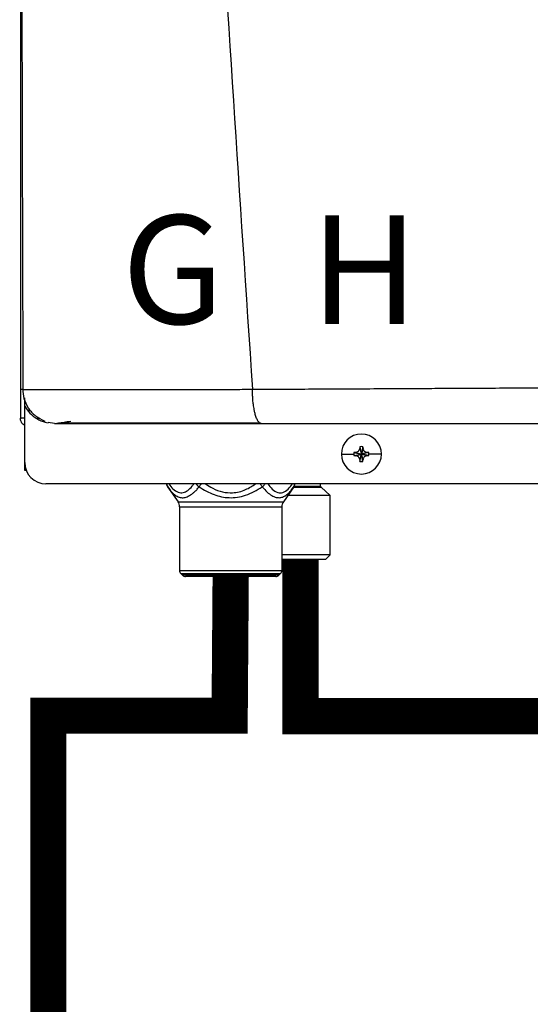
# Model space of a CAD drawing. Units: inches. Extents: x 0.2 to 15.7, y 1.7 to 7.7.
# Drawn here: x 8 to 8.4, y 5.1 to 5.7 of the extents above; entities that cross this region are included whole.
import ezdxf

# ---------------------------------------------------------------- set-up
doc = ezdxf.new("R2010")
doc.units = ezdxf.units.IN
doc.header["$MEASUREMENT"] = 0
doc.styles.add('ROMANS', font='romans.shx')

# ---------------------------------------------------------------- blocks, each defined once
blk = doc.blocks.new('NPE-A')
at = {"color": 7, "linetype": 'Continuous', "lineweight": 25}
for p, q in [((-0.5171040973822778, 0.2266624208837467), (-0.5171040973822778, -0.4529421089779344)), ((-0.5158429676143201, -0.4370047378325328), (-0.5156990516475213, -0.4370069093560058)), ((-0.514753633372562, -0.4426062176500505), (-0.514753633372562, -0.4416194353554292)), ((-0.514753633372562, -0.4461707384028042), (-0.514753633372562, -0.4429094603953754)), ((-0.514753633372562, -0.4773868786396509), (-0.514753633372562, -0.4461712987959583)), ((-0.5171040973822778, -0.4529421089779344), (-0.5166475871093981, -0.4529421089779344)), ((-0.5147994805374532, -0.4529421089779344), (-0.5166475871093981, -0.4529421089779344)), ((-0.5082030226754435, -0.4529421089779344), (-0.5063765612890643, -0.4529421089779344)), ((-0.4983501201969547, -0.4557626377699311), (-0.5018367463013378, -0.4553075985290835)), ((-0.3401145322136701, -0.4726859506202228), (-0.3332337098507006, -0.4726859506202228)), ((-0.3331433464546565, -0.4718230852617271), (-0.329067361875383, -0.4726859506202228)), ((-0.3331433464546565, -0.4735488159787185), (-0.329067361875383, -0.4726859506202228)), ((-0.3321666512368056, -0.4717781837602804), (-0.329067361875383, -0.4726859506202228)), ((-0.3321666512368056, -0.4735937174801617), (-0.329067361875383, -0.4726859506202228)), ((-0.3299751287353254, -0.4695866962833737), (-0.329067361875383, -0.4726859506202228)), ((-0.3299751287353254, -0.4757852049570719), (-0.329067361875383, -0.4726859506202228)), ((-0.3299302272338787, -0.4686099310163758), (-0.329067361875383, -0.4726859506202228)), ((-0.3299302272338787, -0.4767619702240697), (-0.329067361875383, -0.4726859506202228)), ((-0.3282044965168873, -0.4686099310163758), (-0.329067361875383, -0.4726859506202228)), ((-0.3281595950154406, -0.4695866962833737), (-0.329067361875383, -0.4726859506202228)), ((-0.3259680725139604, -0.4717781837602804), (-0.329067361875383, -0.4726859506202228)), ((-0.324991342271536, -0.4718230852617271), (-0.329067361875383, -0.4726859506202228)), ((-0.3281595950154406, -0.4757852049570719), (-0.329067361875383, -0.4726859506202228)), ((-0.3259680725139604, -0.4735937174801617), (-0.329067361875383, -0.4726859506202228)), ((-0.324991342271536, -0.4735488159787185), (-0.329067361875383, -0.4726859506202228)), ((-0.3282044965168873, -0.4767619702240697), (-0.329067361875383, -0.4726859506202228)), ((-0.3180201915370959, -0.4726859506202228), (-0.3249010139000654, -0.4726859506202228)), ((-0.514753633372562, -0.481852721731082), (-0.514753633372562, -0.4773868786396509)), ((-0.5138720648925579, -0.481852721731082), (-0.514753633372562, -0.481852721731082)), ((0.5029952163842124, -0.4891391636636531), (-0.5030013483485598, -0.4891391636636531)), ((-0.3515498448600789, -0.490470657796978), (-0.3515498448600789, -0.4891391636636531)), ((-0.4362228336971954, -0.4902376743433035), (-0.4345581508093888, -0.4925477550213753)), ((-0.4359330403875583, -0.4908078743772517), (-0.4301771722561811, -0.499094477990992)), ((-0.3663302493149752, -0.4908078743772517), (-0.3720861174463523, -0.499094477990992)), ((-0.3677338590422765, -0.4925877530827254), (-0.3660405610790549, -0.4902380245890274)), ((-0.3677268891524272, -0.4925921661788113), (-0.3663302493149752, -0.4908078743772517)), ((-0.34633181405802, -0.495485405982512), (-0.3513166862835442, -0.4909945553465977)), ((-0.4301771722561811, -0.499094477990992), (-0.3720861174463523, -0.499094477990992)), ((-0.34633181405802, -0.495485405982512), (-0.3695792687221677, -0.495485405982512)), ((-0.34633181405802, -0.5283918320693761), (-0.34633181405802, -0.495485405982512)), ((-0.4293371429187027, -0.501776309477437), (-0.3729261467838343, -0.501776309477437)), ((-0.4293371429187027, -0.501776309477437), (-0.4293371429187027, -0.5369376175167293)), ((-0.3729261467838343, -0.501776309477437), (-0.3729261467838343, -0.5369376175167293)), ((-0.34633181405802, -0.5283918320693761), (-0.3729261467838343, -0.5283918320693761)), ((-0.3729261467838343, -0.5307422610545185), (-0.3486822780677359, -0.5307422610545185)), ((-0.3486822780677359, -0.5307422610545185), (-0.34633181405802, -0.5283918320693761)), ((-0.4293371429187027, -0.5369376175167293), (-0.3729261467838343, -0.5369376175167293)), ((-0.4286487349538832, -0.5385996035124823), (-0.3736145547486502, -0.5385996035124823)), ((-0.4276751218983763, -0.5395732165679892), (-0.4286487349538832, -0.5385996035124823)), ((-0.3745881678041572, -0.5395732165679892), (-0.4276751218983763, -0.5395732165679892)), ((-0.3762501888244836, -0.5402616595573786), (-0.4260131008780499, -0.5402616595573786)), ((-0.3745881678041572, -0.5395732165679892), (-0.3736145547486502, -0.5385996035124823))]:
    blk.add_line(p, q, dxfattribs=at)
at = {"color": 8, "linetype": 'Continuous', "lineweight": 25}
for p, q in [((-0.5124031693628461, -0.4475829291502702), (-0.5124031693628461, -0.4493089400638421)), ((-0.3663302493149752, -0.4908078743772517), (-0.3677262236855563, -0.4925900647044852)), ((-0.3664504886710291, -0.4909945553465977), (-0.3513166862835442, -0.4909945553465977)), ((-0.3660487568289292, -0.490470657796978), (-0.3515498448600789, -0.490470657796978))]:
    blk.add_line(p, q, dxfattribs=at)
at = {"color": 7, "linetype": 'Continuous', "lineweight": 25}
for centre, radius, start, end in [((-0.3290673604743988, -0.4726859447921345), 0.01104715845795331, 0, 180), ((-0.3290673604743988, -0.4726859447921345), 0.01104715845795331, 180, 0), ((-0.3290673604743988, -0.4726859447921345), 0.004166334099590916, 168.0471441092994, 180), ((-0.3290673604743988, -0.4726859447921345), 0.004166334099590916, 180, 191.9528558906972), ((-0.3293245877720403, -0.5442435699254222), 0.07252109704631268, 92.24596646585081, 93.01843193659873), ((-0.2574320568003488, -0.4724320570648981), 0.07259885235828378, 176.982142625852, 177.7538359793666), ((-0.3290673604743988, -0.4726859447921345), 0.00416633409959083, 78.04714410929937, 101.9528558907006), ((-0.4007026669507903, -0.4724320570649123), 0.07259885235865902, 2.246164020633388, 3.017857374144497), ((-0.328812255814414, -0.5442926609036487), 0.07257023338823265, 86.98191002365644, 87.75388008448726), ((-0.3290673604743988, -0.4726859447921345), 0.004166334099590863, 0, 11.95285589070063), ((-0.3290673604743988, -0.4726859447921345), 0.004166334099590863, 348.0471441093027, 0), ((-0.5030013447060051, -0.4773868632848792), 0.01175229623186549, 180, 270), ((-0.3293245877716531, -0.4011283313065501), 0.07252109705479494, 266.9815680634491, 267.754033534105), ((-0.2573855719324187, -0.4729377072850998), 0.0726453852617921, 182.246411177937, 183.017610216849), ((-0.3290673604743988, -0.4726859447921345), 0.00416633409959083, 258.0471441092994, 281.952855890704), ((-0.4007491518187238, -0.4729377072850891), 0.0726453852621687, 356.982389783158, 357.7535888220665), ((-0.3288122558148048, -0.4010792403283165), 0.0725702333967213, 272.2461199155605, 273.0180899762991), ((-0.4320721204807556, -0.4881260856208751), 0.004700918492746162, 192.4451868780209, 214.7837875422121), ((-0.3701911749760336, -0.4881260856208751), 0.004700918492746896, 325.2162551502937, 347.554813121983), ((-0.3508447021264887, -0.4904706493103337), 0.0007051377739123009, 180, 227.9842821427779), ((-0.4340380771776162, -0.5017762872067255), 0.004700918492754162, 3.399376843548207e-11, 34.78374502231092), ((-0.368225218279173, -0.5017762872067255), 0.004700918492754184, 145.2162549776891, 179.9999999999658), ((-0.4269866994384992, -0.5369375967813408), 0.002350459246373034, 179.9999999423207, 224.9999999995997), ((-0.37527659601829, -0.5369375967813408), 0.002350459246373034, 315.0000000004026, 5.767928281502853e-08), ((-0.4260131073408517, -0.5379111888789847), 0.002350459246373352, 225.0000000004146, 270), ((-0.3762501881159375, -0.5379111888789847), 0.002350459246373352, 270, 314.9999999995877)]:
    blk.add_arc(centre, radius, start, end, dxfattribs=at)
at = {"color": 8, "linetype": 'Continuous', "lineweight": 25}
for centre, radius, start, end in [((-0.4337536945559692, -0.4893586203214166), 0.002617228605227275, 175.1900565622051, 213.6237070461513), ((-0.4149629228576062, -0.4856912187710716), 0.006238663480926217, 213.5506303182327, 235.1000649995588), ((-0.3685107925660611, -0.4893583127230396), 0.002618396047052728, 326.3851971760151, 4.801039215660948)]:
    blk.add_arc(centre, radius, start, end, dxfattribs=at)
at = {"color": 7, "linetype": 'Continuous', "lineweight": 25}
for points, knots in [([(-0.5164413974533895, 1.15906627409448), (-0.5169690604382582, 0.893068589905079), (-0.518024442594667, 0.3610448975303644), (-0.5165023687300498, -0.1709802457355902), (-0.5157412912814843, -0.4370069794051492)], [0, 0, 0, 0, 0.4999733808885499, 1, 1, 1, 1]), ([(-0.4626234805392409, 1.159295194697789), (-0.4598981758510889, 1.052796961734801), (-0.4544479351553237, 0.8398149029411304), (-0.4425450210090227, 0.5204408198880355), (-0.4278473732921151, 0.2011856218340515), (-0.4103544456929364, -0.1179637151677202), (-0.3962104447380079, -0.3305965222665979), (-0.3891379704762856, -0.4369200484171731)], [0, 0, 0, 0, 0.2000182560135332, 0.4000094534609577, 0.5999915131748833, 0.7999823574279208, 1, 1, 1, 1]), ([(-0.5155189202731607, -0.4369613073631182), (-0.5157208417243646, -0.4369613315480105), (-0.5161412318379008, -0.4369613818997156), (-0.5166881128078396, -0.4369614419834829), (-0.5170742621072344, -0.4369615348799964), (-0.5171343646965327, -0.436961523158379), (-0.5171633239337134, -0.4369615175105519)], [0, 0, 0, 0, 0.2394048086012099, 0.4984285427287479, 0.7583277698236076, 1, 1, 1, 1]), ([(-0.5159534000901844, -0.4367606165649303), (-0.5157969019897821, -0.4385280645789447), (-0.5154718363503556, -0.4421992696437353), (-0.512954035695605, -0.4473811321355843), (-0.5090241222167771, -0.4518547181055919), (-0.5054814886434025, -0.4536038923402916), (-0.5037244656643389, -0.4544714218945334)], [0, 0, 0, 0, 0.2335374227077894, 0.4850857067723488, 0.7446204280765136, 1, 1, 1, 1]), ([(-0.3891379704762856, -0.4369200484171731), (-0.3854719518616052, -0.4369029693120812), (-0.3772392670576978, -0.4368646151999673), (-0.3635074469683184, -0.4367945766745418), (-0.3470439083005645, -0.4367081811131346), (-0.3293675399445719, -0.4366124795932134), (-0.3127713298167423, -0.4365226505081576), (-0.2982966329844261, -0.4364463412705835), (-0.2854504038968331, -0.4363796034425302), (-0.2725533101070086, -0.4363138676910641), (-0.2581434887337843, -0.4362421633623352), (-0.238114759096584, -0.4361438127307427), (-0.2134863110010821, -0.4360255349545792), (-0.1863368874769991, -0.4358993822434041), (-0.1614245717198217, -0.4357883127729831), (-0.1387751108258699, -0.4356914568631201), (-0.124422175059413, -0.4356349218042386), (-0.1176300180066485, -0.4356081680442276)], [0, 0, 0, 0, 0.04108872727194982, 0.09227191025957576, 0.1535724776639447, 0.2248619118223352, 0.2891272971316525, 0.3379980737340265, 0.3854359141402496, 0.4314372735565903, 0.4806870946545408, 0.5446605817410829, 0.6524350330851362, 0.7518883209009913, 0.8429851457011158, 0.9256967656395888, 1, 1, 1, 1]), ([(-0.3842778207520448, -0.4557626377699311), (-0.3845911400151694, -0.4556950258665591), (-0.3852382843050799, -0.4555553770726721), (-0.3860188936197859, -0.4545939684613227), (-0.3866136546110945, -0.4534876439789652), (-0.3870243600175181, -0.4525114169213023), (-0.3873932429027336, -0.4514319092777352), (-0.3877689669586084, -0.450103633430599), (-0.3881185293553935, -0.4485615145507307), (-0.3884157136856616, -0.446885261069367), (-0.388623207209166, -0.4454299069000474), (-0.3887871265357477, -0.4440867321124582), (-0.3889125660901003, -0.4428358076711216), (-0.3889957038613951, -0.4416494925972021), (-0.3890443425281995, -0.4404579519567644), (-0.3890596254059255, -0.4392965686320967), (-0.3890764205130191, -0.4380664907081719), (-0.3891169707199695, -0.4373111942028647), (-0.3891379704762856, -0.4369200484171731)], [0, 0, 0, 0, 0.1226499511550282, 0.2533269571616136, 0.3185228902858673, 0.3815891609785582, 0.4421204506237589, 0.4997854507473081, 0.5810711053969776, 0.6497906819898004, 0.7058832770056214, 0.7495684339416275, 0.7993664574448676, 0.8410037523655691, 0.8747752365324051, 0.9232853734533806, 0.9602717572982123, 1, 1, 1, 1]), ([(-0.514753633372562, -0.4569166974209491), (-0.5150934667353775, -0.4567194903704515), (-0.5159656217614648, -0.4562133743174304), (-0.5168833916225866, -0.4547733549112127), (-0.5170305288956507, -0.4535525234598108), (-0.5171040973822778, -0.4529421089779344)], [0, 0, 0, 0, 0.2419647761360597, 0.6209831603794441, 1, 1, 1, 1]), ([(-0.5040970570624432, -0.4541777058328211), (-0.5041776217783231, -0.454297066069179), (-0.5044230424027611, -0.454660667720594), (-0.5036532818618704, -0.4550866501522588), (-0.5024276706654953, -0.4553127261067278), (-0.5018512814987639, -0.4554190467175356)], [0, 0, 0, 0, 0.205636488040552, 0.626421067223728, 1, 1, 1, 1]), ([(-0.4983501201969547, -0.4557626377699311), (-0.4984035189652702, -0.4557626377699311), (-0.4985074344763072, -0.4557626377699311), (-0.496216813978984, -0.4557626377699311), (-0.4919053553677466, -0.4557626377699311), (-0.4852810467760962, -0.4557626377699311), (-0.4764110944777096, -0.4557626377699346), (-0.4666012788141083, -0.4557626377699311), (-0.4567094373658394, -0.4557626377699311), (-0.4472025564920956, -0.4557626377699311), (-0.4367370042000986, -0.4557626377699311), (-0.4253136728969993, -0.4557626377699311), (-0.41292234521247, -0.4557626377699311), (-0.3992040917777346, -0.4557626377699311), (-0.3894685166706446, -0.4557626377699311), (-0.3842778207520448, -0.4557626377699311)], [0, 0, 0, 0, 0.09337481930995618, 0.1817100351255363, 0.2683160241167179, 0.3525816474129994, 0.436488506930569, 0.5215618539000404, 0.5806977085081247, 0.6414781549594746, 0.7050781857772037, 0.772094980199243, 0.8419235526753841, 0.9157187160564063, 1, 1, 1, 1]), ([(-0.4970704624303524, -0.4557466665650498), (-0.4970541918922515, -0.4557382563769981), (-0.4970162260178215, -0.4557186319403836), (-0.4957206498962117, -0.4554932278522106), (-0.4933078208403872, -0.4551006927856154), (-0.4905902593398659, -0.4546822580247163), (-0.4892209654765425, -0.4544714218945334)], [0, 0, 0, 0, 0.1977559527508871, 0.4614461810974975, 0.728639650233352, 1, 1, 1, 1]), ([(-0.4960674637588427, -0.4554366991018792), (-0.494474444992077, -0.4554379491265355), (-0.4913291633632413, -0.4554404171951223), (-0.4845441650828322, -0.4554438573673369), (-0.4765340542892973, -0.455446976170057), (-0.4674367717068273, -0.4554495923924069), (-0.4575890216414231, -0.4554520064719458), (-0.4455980712617824, -0.4554543652836482), (-0.4314477591594981, -0.4554564427872574), (-0.4153122045552189, -0.4554581907790531), (-0.3999091532719079, -0.4554589893094469), (-0.3898101587437972, -0.4554590751340104), (-0.3851393551767985, -0.4554591148280291)], [0, 0, 0, 0, 0.09637341352898146, 0.1902812028362077, 0.2819120379743119, 0.3714103076109444, 0.4588439330852528, 0.5442133166315284, 0.668287450869506, 0.7875015151254051, 0.901719059420117, 1, 1, 1, 1]), ([(-0.3842778207520448, -0.4557626377699311), (-0.3698501954929598, -0.4557626377699311), (-0.3401134026779482, -0.4557626377699311), (-0.2938379513581297, -0.4557626377699311), (-0.248514494395591, -0.4557626377699311), (-0.2046226335320023, -0.4557626377699311), (-0.1626527135305673, -0.4557626377699311), (-0.1341227081348337, -0.4557626377699311), (-0.1196189758953332, -0.4557626377699311)], [0, 0, 0, 0, 0.1656323296068405, 0.3413849597933584, 0.5273184697408181, 0.6796969152682625, 0.837168268565048, 1, 1, 1, 1]), ([(-0.3321666512368056, -0.4717781837602804), (-0.3320137244544392, -0.4717610818100564), (-0.3317183984692684, -0.4717280552190299), (-0.3311963096469925, -0.4715098636731287), (-0.3306446876045628, -0.4711084321172567), (-0.3302433705182872, -0.4705568247229426), (-0.3300252198325084, -0.4700348217817645), (-0.329992218714368, -0.4697395868329206), (-0.3299751287353254, -0.4695866962833737)], [0, 0, 0, 0, 0.1385794751221489, 0.267619048684627, 0.5000485539040852, 0.7324609724523061, 0.8614520770384347, 1, 1, 1, 1]), ([(-0.3281595950154406, -0.4695866962833737), (-0.3281424921942155, -0.4697396113829857), (-0.3281094627744296, -0.4700349250595739), (-0.3278912721605829, -0.4705569916782064), (-0.3274898920984712, -0.4711086524655936), (-0.3269382317967968, -0.4715099012267263), (-0.3264162214470596, -0.4717280565676081), (-0.3261209751238938, -0.4717610810115698), (-0.3259680725139604, -0.4717781837602804)], [0, 0, 0, 0, 0.1385698066197084, 0.267609668109512, 0.5000336070051999, 0.7324487786407403, 0.8614401710460451, 1, 1, 1, 1]), ([(-0.3299751287353254, -0.4757852049570719), (-0.3299922315565504, -0.4756322898574563), (-0.3300252609763363, -0.4753369761808681), (-0.3302434515901831, -0.4748149095622392), (-0.3306448316522947, -0.4742632487748519), (-0.3311964919539692, -0.4738620000137193), (-0.3317185023037064, -0.4736438446728375), (-0.3320137486268722, -0.4736108202288758), (-0.3321666512368056, -0.4735937174801617)], [0, 0, 0, 0, 0.1385698066197084, 0.267609668109512, 0.5000336070051999, 0.7324487786407403, 0.8614401710460451, 1, 1, 1, 1]), ([(-0.3259680725139604, -0.4735937174801617), (-0.3261209992963268, -0.4736108194303856), (-0.326416325281494, -0.4736438460214156), (-0.3269384141037734, -0.4738620375673133), (-0.3274900361462032, -0.4742634691231888), (-0.3278913532324752, -0.4748150765174994), (-0.3281095039182576, -0.4753370794586811), (-0.328142505036398, -0.4756323144075214), (-0.3281595950154406, -0.4757852049570719)], [0, 0, 0, 0, 0.1385794751221489, 0.267619048684627, 0.5000485539040852, 0.7324609724523061, 0.8614520770384347, 1, 1, 1, 1]), ([(-0.4359330403875583, -0.4908078743772517), (-0.4352159250028522, -0.4917747513067763), (-0.4338795259155732, -0.493576600038077), (-0.4317637250380224, -0.4954628961757575), (-0.4296456787222789, -0.496586803048535), (-0.4274440535066242, -0.4969095758234747), (-0.4250483651571224, -0.4963753336655241), (-0.4229714489580425, -0.4951647074903835), (-0.4212262802164888, -0.4937138642729071), (-0.4198719082101883, -0.4923796889358503), (-0.4189857509319468, -0.4913397749937314), (-0.4185319573491186, -0.4908072439349542)], [0, 0, 0, 0, 0.1478359377244315, 0.2755035193156934, 0.3930339924882441, 0.5135722685506334, 0.6328590496591745, 0.7711542200669662, 0.8441586965323552, 0.9201949978978557, 1, 1, 1, 1]), ([(-0.4185319573491186, -0.4908072439349542), (-0.4158523415606348, -0.4923967544516881), (-0.4107488339002836, -0.4954240836431456), (-0.4033115125441904, -0.4969750488045594), (-0.3974199108941272, -0.4966370760358938), (-0.391046235256139, -0.4951003246898669), (-0.3867126516754185, -0.4925583433663032), (-0.3837297562476694, -0.4908086449178395)], [0, 0, 0, 0, 0.2499385657620833, 0.4760247310325066, 0.5980947764239648, 0.7233603018234955, 1, 1, 1, 1])]:
    blk.add_open_spline(points, degree=3, knots=knots, dxfattribs=at)
at = {"color": 8, "linetype": 'Continuous', "lineweight": 25}
for points, knots in [([(-0.5156990516475213, -0.4370069093560058), (-0.5156557355579758, -0.4370075887864378), (-0.5151790628036161, -0.4370150655919236), (-0.5131302639580981, -0.4370273557719653), (-0.5095362243226746, -0.4370426289706177), (-0.5048926384525474, -0.4370542939824329), (-0.4994768462150938, -0.4370625875099794), (-0.4933726298545034, -0.4370671874588528), (-0.4874373423131695, -0.4370681982007607), (-0.4819131972351671, -0.4370669864061032), (-0.4769010093809365, -0.4370647358061763), (-0.4714868330092388, -0.4370611826597877), (-0.4656581583286454, -0.4370564983575047), (-0.4594025441449874, -0.4370504801557136), (-0.4527072144027728, -0.4370433525516599), (-0.4448094045798123, -0.4370339457135497), (-0.436210233541013, -0.4370232433442549), (-0.4275554233694956, -0.4370118793185522), (-0.4192266026647908, -0.4369990624133191), (-0.4103454167994884, -0.4369838914002333), (-0.4001278709502551, -0.4369765726945882), (-0.3928735997265649, -0.4369392618526877), (-0.3891379704762856, -0.4369200484171731)], [0, 0, 0, 0, 0.007378473177281677, 0.08119655235197545, 0.1501688227023993, 0.215195561925603, 0.2770505404407833, 0.3363679676060932, 0.3936411344509726, 0.4302819025941462, 0.4678776224069071, 0.5065525061505424, 0.5464336467074358, 0.5876499863845904, 0.6303311197412258, 0.6746073750095166, 0.734565265256968, 0.7857569706659149, 0.8273358185563529, 0.879164018929823, 0.9377748072200791, 1, 1, 1, 1]), ([(-0.514753633372562, -0.4461707384028042), (-0.5138472997762713, -0.4475388224397339), (-0.5120354593717289, -0.4502737425012473), (-0.5080574698895484, -0.4532022401428986), (-0.5050203490096032, -0.4548473548099192), (-0.5033191220145257, -0.4550753648880086), (-0.5032614758456206, -0.4550830910218604)], [0, 0, 0, 0, 0.3274321258905931, 0.6545655571654333, 0.9882949351877023, 0.9999999999999999, 0.9999999999999999, 0.9999999999999999, 0.9999999999999999]), ([(-0.4352965738631782, -0.4891391636636531), (-0.4345437214680155, -0.4901265426705113), (-0.4329636082052859, -0.4921988886895914), (-0.4302185581907041, -0.494026354771913), (-0.4273838082641193, -0.4942562016327461), (-0.4247581961519751, -0.492861748467897), (-0.4228350817076902, -0.4910185947727204), (-0.4217733910788668, -0.4895814705763026), (-0.4214466321909514, -0.4891391636636531)], [0, 0, 0, 0, 0.180611902082277, 0.3790746548993823, 0.5738257540022698, 0.7422100937255105, 0.9206594267635474, 1, 1, 1, 1]), ([(-0.418531712177115, -0.4908074540823879), (-0.4183975102502566, -0.4906210134049775), (-0.4181291166365513, -0.4902481462761425), (-0.4177144787462674, -0.4896721697970943), (-0.4174365253351497, -0.489286012361708), (-0.4173308246731879, -0.4891391636636531)], [0, 0, 0, 0, 0.3826266261175312, 0.7652240566684948, 1, 1, 1, 1]), ([(-0.4149489436222902, -0.4891391636636531), (-0.4136585779198982, -0.4899918246410184), (-0.4107689373495071, -0.4919012707371255), (-0.4057322599018194, -0.4937835060488869), (-0.3994648938787344, -0.4944021468340711), (-0.3930470981725145, -0.4927978503521029), (-0.3891948801315814, -0.4902959081934224), (-0.3874138508896097, -0.4891391636636531)], [0, 0, 0, 0, 0.1561687529741373, 0.3497237748843769, 0.5369864313541389, 0.7859309373391822, 1, 1, 1, 1]), ([(-0.3849324650293491, -0.4891391636636531), (-0.3848257428614887, -0.4892874229084914), (-0.3843649251200938, -0.4899275944091048), (-0.3840061058925259, -0.4904260491249328), (-0.3837303866899668, -0.4908090652127033)], [0, 0, 0, 0, 0.2315930101448269, 1, 1, 1, 1]), ([(-0.3837304217145403, -0.490807664229818), (-0.383489305456491, -0.4906212811525119), (-0.3830070525061993, -0.4902484992022433), (-0.3824643843940707, -0.4896723549295086), (-0.3822148002186354, -0.4892861038139014), (-0.3821198517906426, -0.4891391636636531)], [0, 0, 0, 0, 0.3825334858697507, 0.7650993908067567, 1, 1, 1, 1]), ([(-0.3807334391282511, -0.4891391636636531), (-0.3799308058316819, -0.4901878652312295), (-0.378226006541398, -0.492415315420212), (-0.3753584525305216, -0.4941595524529721), (-0.3722914659218561, -0.494129795753766), (-0.3694576209383003, -0.492382080779814), (-0.3677764188694377, -0.4901848222700824), (-0.3669763475966847, -0.4891391636636531)], [0, 0, 0, 0, 0.1934712609476639, 0.4109344451120688, 0.5947381577218736, 0.8071389727892044, 1, 1, 1, 1]), ([(-0.3837297562476694, -0.4908086449178395), (-0.3828452140354359, -0.4918147108483542), (-0.3811613524993136, -0.4937299113891118), (-0.3785660404003737, -0.4956863245673571), (-0.3761571010956695, -0.4967128588428782), (-0.3739710297990066, -0.4968614835432579), (-0.371983156338265, -0.4963142485594236), (-0.3701042950556841, -0.4951248293844888), (-0.3686829229721995, -0.493850408169715), (-0.3679198235386509, -0.4928460883112908), (-0.3677268891524272, -0.4925921661788113)], [0, 0, 0, 0, 0.1702104778907516, 0.3240217061438382, 0.4643625177178684, 0.590413658837557, 0.7081647533648358, 0.827417138336908, 0.9563658849369618, 1, 1, 1, 1])]:
    blk.add_open_spline(points, degree=3, knots=knots, dxfattribs=at)
at = {"char_height": 0.06, "attachment_point": 1, "style": 'ROMANS'}
for s, insert in [('G', (-0.4612270183857392, -0.3408174518211045)), ('H', (-0.3572123749043827, -0.3408174518211045))]:
    blk.add_mtext_dynamic_manual_height_columns(s, width=1.001288031979481, gutter_width=0.6566047668457031, heights=[0], dxfattribs=dict(at, insert=insert))

msp = doc.modelspace()

# ---------------------------------------------------------------- linework, layer by layer
at = {"const_width": 0.025}
for points in [[(8.196474843814855, 5.375155913688271), (8.196474843814855, 5.26679164486784), (8.458813104119628, 5.266791644867844), (8.458813104119628, 5.086516161396061)], [(8.148284983540833, 5.363256665559696), (8.14755057281115, 5.267182598264732), (8.02255057281115, 5.267182598264732), (8.02255057281115, 4.501344377919366)]]:
    msp.add_lwpolyline(points, dxfattribs=at)

# ---------------------------------------------------------------- block references
at = {"xscale": 1.25, "yscale": 1.25, "zscale": 1.25}
msp.add_blockref('NPE-A', (8.649699539604917, 6.03858374000642), dxfattribs=at)

doc.saveas('drawing.dxf')
